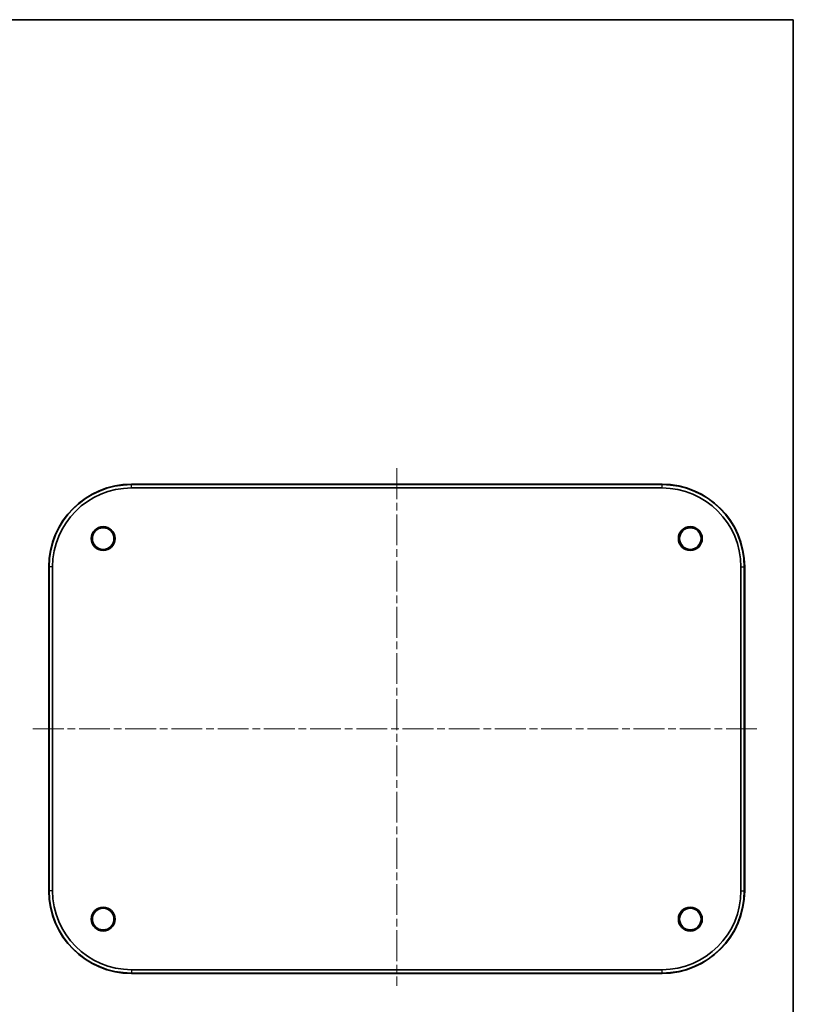
# Model space of a CAD drawing. Units: millimetres. Extents: x 36 to 5550, y 20 to 1004.
# Drawn here: x 1841 to 2197, y 410 to 863 of the extents above; entities that cross this region are included whole.
import ezdxf

# ---------------------------------------------------------------- set-up
doc = ezdxf.new("R2010")
doc.units = ezdxf.units.MM
doc.header["$LTSCALE"] = 2.5
doc.linetypes.add('CHAIN', pattern=[0.3543, 0.2362, -0.0295, 0.0591, -0.0295])
for name, color, linetype, lineweight in [('Border (ISO)', 7, 'Continuous', 35), ('Visible (ISO)', 7, 'Continuous', 35), ('Visible Narrow (ISO)', 7, 'Continuous', 25)]:
    doc.layers.add(name, color=color, linetype=linetype, lineweight=lineweight)
doc.layers.add('Centerline (ISO)', color=7, linetype='Continuous', lineweight=18, true_color=0x80ffff)

# ---------------------------------------------------------------- blocks, each defined once
blk = doc.blocks.new('図面枠 tk図枠')
at = {"layer": 'Border (ISO)'}
for p, q in [((14.5, 289), (405.5, 289)), ((405.5, 289), (405.5, 8))]:
    blk.add_line(p, q, dxfattribs=at)

msp = doc.modelspace()

# ---------------------------------------------------------------- linework, layer by layer
at = {"layer": 'Centerline (ISO)', "linetype": 'CHAIN', "ltscale": 23.990969}
for p, q in [((2014.3851, 656.6686), (2014.3851, 418.5703)), ((1847.0598, 536.8433), (2181.7105, 536.8433))]:
    msp.add_line(p, q, dxfattribs=at)
at = {"layer": 'Visible (ISO)'}
for p, q in [((2136.3851, 649.3433), (1892.3851, 649.3433)), ((2136.3851, 649.1686), (1892.3851, 649.1686)), ((1892.3851, 647.6163), (2136.3851, 647.6163)), ((1854.3851, 611.3433), (1854.3851, 462.3433)), ((1854.5598, 611.3433), (1854.5598, 462.3433)), ((1856.1121, 462.3433), (1856.1121, 611.3433)), ((2172.6582, 611.3433), (2172.6582, 462.3433)), ((2174.2105, 462.3433), (2174.2105, 611.3433)), ((2174.3851, 462.3433), (2174.3851, 611.3433)), ((2136.3851, 426.0703), (1892.3851, 426.0703)), ((1892.3851, 424.5179), (2136.3851, 424.5179)), ((1892.3851, 424.3433), (2136.3851, 424.3433))]:
    msp.add_line(p, q, dxfattribs=at)
for centre, radius in [((1879.3851, 624.3433), 5.5), ((1879.3851, 624.3433), 5.4773), ((2149.3851, 624.3433), 5.5), ((2149.3851, 624.3433), 5.4773), ((1879.3851, 624.3433), 4.9686), ((2149.3851, 624.3433), 4.9686), ((1879.3851, 449.3433), 5.5), ((1879.3851, 449.3433), 5.4773), ((1879.3851, 449.3433), 4.9686), ((2149.3851, 449.3433), 5.5), ((2149.3851, 449.3433), 5.4773), ((2149.3851, 449.3433), 4.9686)]:
    msp.add_circle(centre, radius, dxfattribs=at)
for centre, radius, start, end in [((1892.3851, 611.3433), 38, 90, 180), ((1892.3851, 611.3433), 37.8254, 90, 180), ((1892.3851, 611.3433), 36.273, 90, 180), ((2136.3851, 611.3433), 38, 0, 90), ((2136.3851, 611.3433), 37.8254, 0, 90), ((2136.3851, 611.3433), 36.273, 0, 90), ((1892.3851, 462.3433), 38, 180, 270), ((1892.3851, 462.3433), 37.8254, 180, 270), ((1892.3851, 462.3433), 36.273, 180, 270), ((2136.3851, 462.3433), 36.273, 270, 0), ((2136.3851, 462.3433), 37.8254, 270, 0), ((2136.3851, 462.3433), 38, 270, 0)]:
    msp.add_arc(centre, radius, start, end, dxfattribs=at)
at = {"layer": 'Visible Narrow (ISO)'}
for p, q in [((1892.3851, 649.3433), (1892.3851, 649.1686)), ((1892.3851, 647.6163), (1892.3851, 649.1686)), ((2136.3851, 649.3433), (2136.3851, 649.1686)), ((2136.3851, 647.6163), (2136.3851, 649.1686)), ((1854.3851, 611.3433), (1854.5598, 611.3433)), ((1856.1121, 611.3433), (1854.5598, 611.3433)), ((2172.6582, 611.3433), (2174.2105, 611.3433)), ((2174.3851, 611.3433), (2174.2105, 611.3433)), ((1854.3851, 462.3433), (1854.5598, 462.3433)), ((1856.1121, 462.3433), (1854.5598, 462.3433)), ((2172.6582, 462.3433), (2174.2105, 462.3433)), ((2174.3851, 462.3433), (2174.2105, 462.3433)), ((1892.3851, 426.0703), (1892.3851, 424.5179)), ((2136.3851, 424.5179), (2136.3851, 426.0703)), ((1892.3851, 424.3433), (1892.3851, 424.5179)), ((2136.3851, 424.3433), (2136.3851, 424.5179))]:
    msp.add_line(p, q, dxfattribs=at)

# ---------------------------------------------------------------- block references
at = {"xscale": 3, "yscale": 3, "zscale": 3}
msp.add_blockref('図面枠 tk図枠', (980.25, -4), dxfattribs=at)

doc.saveas('drawing.dxf')
